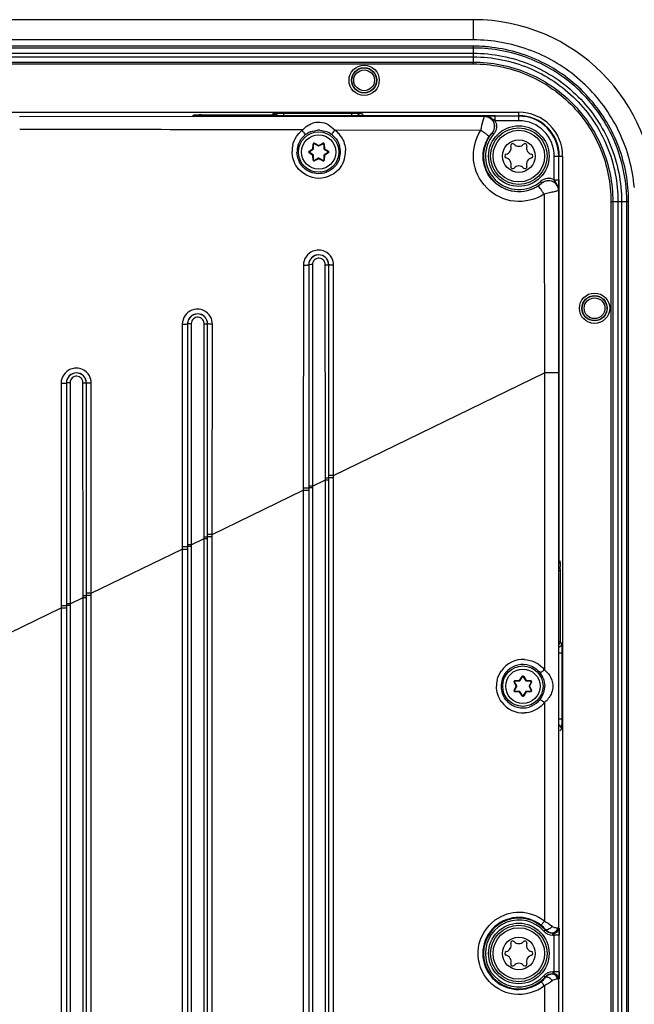
# Model space of a CAD drawing. Units: millimetres. Extents: x -10 to 410, y -12 to 285.
# Drawn here: x 374 to 390, y 183 to 207 of the extents above; entities that cross this region are included whole.
import ezdxf

# ---------------------------------------------------------------- set-up
doc = ezdxf.new("R2010")
doc.units = ezdxf.units.MM
doc.layers.add('AXES', color=7, linetype='Continuous')

msp = doc.modelspace()

# ---------------------------------------------------------------- linework, layer by layer
at = {"color": 5, "linetype": 'Continuous'}
for p, q in [((385.553, 207.091), (255.566, 207.091)), ((385.553, 206.59), (385.553, 207.091)), ((385.553, 206.59), (255.566, 206.59)), ((385.553, 206.434), (255.566, 206.434)), ((385.553, 206.389), (255.566, 206.389)), ((255.566, 206.26), (385.553, 206.26)), ((385.553, 205.997), (385.553, 206.434)), ((255.566, 206.17), (385.553, 206.17)), ((255.566, 206.041), (385.553, 206.041)), ((255.566, 205.997), (385.553, 205.997)), ((254.44, 204.799), (386.678, 204.799)), ((378.812, 204.736), (378.838, 204.736)), ((378.838, 204.736), (378.865, 204.736)), ((378.865, 204.736), (380.595, 204.736)), ((378.865, 204.736), (378.865, 204.708)), ((380.595, 204.708), (380.595, 204.771)), ((380.817, 204.775), (380.845, 204.775)), ((380.845, 204.775), (382.535, 204.775)), ((380.845, 204.775), (380.845, 204.708)), ((382.535, 204.775), (382.535, 204.708)), ((382.785, 204.771), (382.822, 204.733)), ((386.678, 204.59), (386.678, 204.785)), ((374.311, 204.698), (385.815, 204.7)), ((378.598, 204.712), (378.593, 204.714)), ((378.601, 204.711), (378.598, 204.712)), ((378.62, 204.71), (378.618, 204.71)), ((378.624, 204.71), (378.62, 204.71)), ((378.63, 204.71), (378.624, 204.71)), ((378.642, 204.71), (378.63, 204.71)), ((378.658, 204.709), (378.642, 204.71)), ((378.678, 204.709), (378.658, 204.709)), ((378.7, 204.708), (378.678, 204.709)), ((378.726, 204.708), (378.7, 204.708)), ((378.755, 204.708), (378.726, 204.708)), ((378.785, 204.708), (378.755, 204.708)), ((378.818, 204.708), (378.785, 204.708)), ((382.626, 204.708), (378.818, 204.708)), ((382.591, 204.708), (378.848, 204.708)), ((382.679, 204.708), (382.626, 204.708)), ((382.703, 204.708), (382.679, 204.708)), ((382.735, 204.708), (382.703, 204.708)), ((382.763, 204.709), (382.735, 204.708)), ((382.786, 204.709), (382.763, 204.709)), ((382.799, 204.71), (382.786, 204.709)), ((382.81, 204.71), (382.799, 204.71)), ((382.817, 204.71), (382.81, 204.71)), ((382.826, 204.711), (382.817, 204.71)), ((382.846, 204.714), (382.841, 204.712)), ((386.09, 204.714), (382.842, 204.714)), ((386.678, 204.703), (386.09, 204.703)), ((386.09, 204.59), (386.09, 204.703)), ((386.678, 204.59), (386.09, 204.59)), ((382.116, 204.362), (385.738, 204.354)), ((386.014, 204.287), (386.052, 204.254)), ((381.578, 203.896), (381.583, 204.01)), ((381.583, 204.01), (381.595, 204.009)), ((381.591, 203.895), (381.595, 204.009)), ((381.619, 204.031), (381.613, 204.02)), ((381.613, 204.02), (381.714, 203.967)), ((381.619, 204.031), (381.72, 203.978)), ((381.72, 203.978), (381.821, 204.031)), ((381.726, 203.967), (381.827, 204.02)), ((381.821, 204.031), (381.827, 204.02)), ((381.858, 204.01), (381.846, 204.009)), ((381.846, 204.009), (381.85, 203.895)), ((381.858, 204.01), (381.863, 203.896)), ((386.527, 204.023), (386.561, 204.008)), ((386.796, 204.008), (386.83, 204.023)), ((381.481, 203.835), (381.578, 203.896)), ((381.481, 203.835), (381.488, 203.824)), ((381.481, 203.792), (381.488, 203.803)), ((381.578, 203.732), (381.481, 203.792)), ((381.488, 203.824), (381.585, 203.885)), ((381.585, 203.742), (381.488, 203.803)), ((381.578, 203.896), (381.591, 203.895)), ((381.578, 203.896), (381.585, 203.885)), ((381.72, 203.978), (381.714, 203.967)), ((381.72, 203.978), (381.726, 203.967)), ((381.863, 203.896), (381.85, 203.895)), ((381.863, 203.896), (381.856, 203.885)), ((381.856, 203.885), (381.952, 203.824)), ((381.952, 203.803), (381.856, 203.742)), ((381.863, 203.896), (381.959, 203.835)), ((381.959, 203.792), (381.863, 203.732)), ((381.959, 203.835), (381.952, 203.824)), ((381.959, 203.792), (381.952, 203.803)), ((381.578, 203.732), (381.585, 203.742)), ((381.578, 203.732), (381.591, 203.732)), ((381.583, 203.617), (381.578, 203.732)), ((381.583, 203.617), (381.595, 203.618)), ((381.595, 203.618), (381.591, 203.732)), ((381.714, 203.66), (381.613, 203.607)), ((381.619, 203.596), (381.613, 203.607)), ((381.72, 203.649), (381.619, 203.596)), ((381.72, 203.649), (381.714, 203.66)), ((381.72, 203.649), (381.726, 203.66)), ((381.821, 203.596), (381.72, 203.649)), ((381.827, 203.607), (381.726, 203.66)), ((381.821, 203.596), (381.827, 203.607)), ((381.85, 203.732), (381.846, 203.618)), ((381.858, 203.617), (381.846, 203.618)), ((381.863, 203.732), (381.85, 203.732)), ((381.863, 203.732), (381.856, 203.742)), ((381.863, 203.732), (381.858, 203.617)), ((387.555, 203.714), (387.75, 203.714)), ((387.555, 203.126), (387.555, 203.714)), ((387.668, 203.126), (387.668, 203.714)), ((387.764, 203.714), (387.764, 123.639)), ((387.251, 203.05), (387.219, 203.087)), ((387.251, 203.05), (387.251, 203.047)), ((387.555, 203.126), (387.668, 203.126)), ((387.679, 193.715), (387.679, 203.126)), ((387.664, 202.858), (387.663, 198.345)), ((387.665, 202.86), (387.664, 202.858)), ((387.306, 202.772), (387.312, 198.345)), ((388.961, 202.588), (389.398, 202.588)), ((388.961, 202.588), (388.961, 124.765)), ((389.006, 202.588), (389.006, 124.765)), ((389.135, 202.588), (389.135, 124.765)), ((389.224, 202.588), (389.224, 124.765)), ((389.353, 124.765), (389.353, 202.588)), ((389.398, 124.765), (389.398, 202.588)), ((381.343, 201.015), (381.342, 200.667)), ((381.472, 201.022), (381.473, 201.022)), ((381.472, 201.022), (381.472, 200.673)), ((381.473, 201.022), (381.473, 195.547)), ((381.564, 201.027), (381.566, 195.504)), ((381.886, 195.702), (381.883, 201.026)), ((381.967, 195.702), (381.968, 201.022)), ((381.968, 201.022), (381.968, 201.022)), ((381.968, 200.693), (381.968, 201.022)), ((382.088, 200.687), (382.088, 201.016)), ((381.342, 200.667), (381.339, 195.853)), ((381.472, 200.673), (381.472, 195.853)), ((381.968, 196.139), (381.968, 200.693)), ((382.085, 196.139), (382.088, 200.687)), ((378.341, 199.554), (378.341, 199.206)), ((378.471, 199.561), (378.471, 199.561)), ((378.471, 199.561), (378.471, 194.089)), ((378.471, 199.561), (378.471, 199.212)), ((378.562, 199.565), (378.564, 194.047)), ((378.884, 194.244), (378.882, 199.565)), ((378.967, 199.561), (378.966, 199.561)), ((378.966, 194.244), (378.966, 199.561)), ((378.967, 199.232), (378.967, 199.561)), ((379.086, 199.227), (379.087, 199.555)), ((378.341, 199.206), (378.338, 194.396)), ((378.471, 199.212), (378.471, 194.395)), ((378.967, 194.681), (378.967, 199.232)), ((379.084, 194.681), (379.086, 199.227)), ((382.085, 195.807), (387.312, 198.345)), ((387.663, 198.345), (387.312, 198.345)), ((387.312, 198.345), (387.312, 190.998)), ((387.663, 198.345), (387.663, 184.606)), ((375.339, 198.093), (375.339, 197.745)), ((375.469, 198.1), (375.469, 198.1)), ((375.469, 198.1), (375.469, 192.631)), ((375.469, 198.1), (375.469, 197.751)), ((375.56, 198.104), (375.563, 192.589)), ((375.882, 192.787), (375.88, 198.104)), ((375.965, 198.1), (375.964, 198.1)), ((375.964, 192.787), (375.964, 198.1)), ((375.965, 197.771), (375.965, 198.1)), ((376.085, 197.766), (376.085, 198.093)), ((375.339, 197.745), (375.336, 192.938)), ((375.469, 197.751), (375.469, 192.938)), ((375.965, 193.223), (375.965, 197.771)), ((376.082, 193.223), (376.085, 197.766)), ((381.968, 195.807), (381.968, 196.139)), ((382.085, 195.807), (382.085, 196.139)), ((381.339, 195.853), (381.339, 131.908)), ((381.472, 195.853), (381.472, 195.505)), ((381.886, 195.749), (381.967, 195.749)), ((382.085, 195.807), (381.968, 195.807)), ((381.968, 195.75), (381.968, 195.807)), ((382.085, 195.75), (381.968, 195.75)), ((382.085, 131.546), (382.085, 195.807)), ((381.339, 195.505), (381.472, 195.505)), ((381.472, 195.505), (381.473, 195.504)), ((381.472, 195.505), (381.472, 131.847)), ((381.566, 195.547), (381.473, 195.547)), ((381.473, 195.547), (381.473, 131.806)), ((381.566, 195.504), (381.473, 195.504)), ((381.566, 195.547), (381.886, 195.702)), ((381.566, 195.504), (381.566, 131.806)), ((381.886, 195.702), (381.967, 195.702)), ((381.886, 131.546), (381.886, 195.702)), ((381.968, 126.33), (381.967, 195.702)), ((379.084, 194.349), (381.339, 195.444)), ((381.339, 195.444), (381.472, 195.444)), ((378.967, 194.349), (378.967, 194.681)), ((379.084, 194.349), (379.084, 194.681)), ((378.338, 194.396), (378.337, 133.366)), ((378.471, 194.395), (378.471, 194.047)), ((378.884, 194.292), (378.966, 194.292)), ((379.084, 194.349), (378.967, 194.349)), ((378.967, 194.293), (378.967, 194.349)), ((379.084, 194.293), (378.967, 194.293)), ((379.084, 133.003), (379.084, 194.349)), ((378.337, 194.047), (378.471, 194.047)), ((378.564, 194.089), (378.471, 194.089)), ((378.471, 194.089), (378.471, 133.263)), ((378.564, 194.047), (378.471, 194.047)), ((378.471, 194.047), (378.471, 194.047)), ((378.471, 194.047), (378.471, 133.305)), ((378.564, 194.089), (378.884, 194.244)), ((378.564, 194.047), (378.564, 133.263)), ((378.884, 194.244), (378.966, 194.244)), ((378.884, 133.003), (378.884, 194.244)), ((378.966, 127.792), (378.966, 194.244)), ((376.082, 192.891), (378.337, 193.987)), ((378.337, 193.987), (378.471, 193.987)), ((387.701, 193.447), (387.672, 193.447)), ((387.701, 193.501), (387.701, 193.475)), ((387.701, 193.475), (387.701, 193.447)), ((387.701, 193.447), (387.701, 191.692)), ((375.965, 192.891), (375.965, 193.223)), ((376.082, 192.891), (376.082, 193.223)), ((375.336, 192.938), (375.336, 134.823)), ((375.469, 192.938), (375.469, 192.59)), ((375.882, 192.835), (375.964, 192.835)), ((376.082, 192.891), (375.965, 192.891)), ((375.965, 192.836), (375.965, 192.891)), ((376.082, 192.836), (375.965, 192.836)), ((376.082, 134.461), (376.082, 192.891)), ((375.336, 192.59), (375.469, 192.59)), ((375.563, 192.631), (375.469, 192.631)), ((375.469, 192.631), (375.469, 134.721)), ((375.469, 192.59), (375.469, 192.589)), ((375.469, 192.59), (375.469, 134.763)), ((375.563, 192.589), (375.469, 192.589)), ((375.563, 192.631), (375.882, 192.787)), ((375.563, 192.589), (375.563, 134.721)), ((375.882, 192.787), (375.964, 192.787)), ((375.882, 134.461), (375.882, 192.787)), ((375.964, 129.253), (375.964, 192.787)), ((373.08, 191.434), (375.336, 192.529)), ((375.336, 192.529), (375.469, 192.529)), ((387.701, 191.692), (387.672, 191.692)), ((387.701, 191.692), (387.736, 191.657)), ((387.74, 191.406), (387.672, 191.406)), ((387.74, 191.434), (387.74, 191.406)), ((387.74, 191.406), (387.74, 189.778)), ((386.561, 190.693), (386.572, 190.699)), ((386.614, 190.592), (386.561, 190.693)), ((386.625, 190.598), (386.572, 190.699)), ((386.582, 190.73), (386.696, 190.734)), ((386.582, 190.73), (386.583, 190.717)), ((386.583, 190.717), (386.697, 190.722)), ((386.696, 190.734), (386.757, 190.831)), ((386.696, 190.734), (386.707, 190.728)), ((386.696, 190.734), (386.697, 190.722)), ((386.707, 190.728), (386.768, 190.824)), ((386.757, 190.831), (386.768, 190.824)), ((386.799, 190.831), (386.789, 190.824)), ((386.789, 190.824), (386.85, 190.728)), ((386.799, 190.831), (386.86, 190.734)), ((386.86, 190.734), (386.85, 190.728)), ((386.86, 190.734), (386.975, 190.73)), ((386.86, 190.734), (386.86, 190.722)), ((386.86, 190.722), (386.974, 190.717)), ((386.985, 190.699), (386.931, 190.598)), ((386.996, 190.693), (386.943, 190.592)), ((386.975, 190.73), (386.974, 190.717)), ((386.996, 190.693), (386.985, 190.699)), ((386.561, 190.491), (386.614, 190.592)), ((386.561, 190.491), (386.572, 190.485)), ((386.572, 190.485), (386.625, 190.586)), ((386.582, 190.454), (386.583, 190.467)), ((386.696, 190.45), (386.582, 190.454)), ((386.697, 190.462), (386.583, 190.467)), ((386.614, 190.592), (386.625, 190.598)), ((386.614, 190.592), (386.625, 190.586)), ((386.696, 190.45), (386.697, 190.462)), ((386.696, 190.45), (386.707, 190.457)), ((386.757, 190.353), (386.696, 190.45)), ((386.768, 190.36), (386.707, 190.457)), ((386.757, 190.353), (386.768, 190.36)), ((386.85, 190.457), (386.789, 190.36)), ((386.799, 190.353), (386.789, 190.36)), ((386.86, 190.45), (386.799, 190.353)), ((386.86, 190.45), (386.85, 190.457)), ((386.974, 190.467), (386.86, 190.462)), ((386.86, 190.45), (386.86, 190.462)), ((386.975, 190.454), (386.86, 190.45)), ((386.943, 190.592), (386.931, 190.598)), ((386.943, 190.592), (386.931, 190.586)), ((386.931, 190.586), (386.985, 190.485)), ((386.943, 190.592), (386.996, 190.491)), ((386.975, 190.454), (386.974, 190.467)), ((386.996, 190.491), (386.985, 190.485)), ((387.312, 190.186), (387.312, 184.774)), ((387.74, 189.778), (387.672, 189.778)), ((387.736, 189.528), (387.698, 189.49)), ((387.295, 184.527), (387.34, 184.568)), ((387.663, 184.606), (387.665, 184.603)), ((387.679, 184.603), (387.679, 184.428)), ((386.527, 184.285), (386.561, 184.27)), ((386.796, 184.27), (386.83, 184.285)), ((387.517, 184.428), (387.517, 184.485)), ((387.517, 184.478), (387.54, 184.478)), ((387.517, 184.428), (387.543, 184.428)), ((387.538, 184.481), (387.54, 184.478)), ((387.668, 184.428), (387.543, 184.428)), ((387.543, 184.428), (387.543, 183.524)), ((387.668, 184.428), (387.668, 183.524)), ((387.295, 183.424), (387.34, 183.384)), ((387.668, 183.524), (387.517, 183.524)), ((387.517, 183.524), (387.517, 183.467)), ((387.54, 183.474), (387.517, 183.474)), ((387.54, 183.474), (387.538, 183.47)), ((387.665, 183.349), (387.663, 183.345)), ((387.663, 183.345), (387.663, 164.552)), ((387.679, 183.524), (387.679, 183.349)), ((387.313, 183.177), (387.312, 166.584))]:
    msp.add_line(p, q, dxfattribs=at)
for centre, radius in [((382.846, 205.59), 0.307), ((382.846, 205.59), 0.257), ((381.72, 203.814), 0.5), ((386.678, 203.714), 0.7), ((386.678, 203.714), 0.638), ((381.72, 203.814), 0.425), ((386.678, 203.714), 0.404), ((388.554, 199.948), 0.307), ((388.554, 199.948), 0.257), ((386.778, 190.592), 0.5), ((386.778, 190.592), 0.425), ((386.678, 183.976), 0.7), ((386.678, 183.976), 0.638), ((386.678, 183.976), 0.404)]:
    msp.add_circle(centre, radius, dxfattribs=at)
for centre, radius, start, end in [((385.553, 202.588), 4.503, 0, 90), ((385.552, 202.61), 3.98, 84.9561, 89.9917), ((385.552, 202.617), 3.817, 85.6191, 89.9891), ((385.552, 202.616), 3.773, 85.6441, 89.9904), ((378.858, 192.562), 12.174, 90.2162, 90.4443), ((386.678, 203.714), 1.086, 0, 90), ((382.592, 218.47), 13.763, 269.9968, 270.1105), ((386.331, 178.127), 26.578, 90.9712, 91.1117), ((386.101, 191.625), 13.078, 90.7755, 90.9667), ((386.091, 192.262), 12.441, 90.0016, 90.7674), ((385.824, 204.45), 0.301, 15.1427, 27.8605), ((386.678, 203.714), 1.001, 0, 90), ((386.678, 203.714), 0.989, 0, 90), ((386.678, 203.714), 0.877, 0, 90), ((372.182, -3204.158), 3408.531, 89.84634, 89.9642), ((381.829, 203.731), 0.808, 128.7451, 131.1537), ((381.729, 203.804), 0.553, 114.9803, 128.4269), ((381.723, 203.817), 0.538, 111.2654, 114.9297), ((381.721, 203.825), 0.53, 87.1173, 93.5363), ((381.713, 203.806), 0.55, 53.5612, 68.7377), ((381.72, 203.815), 0.539, 48.4348, 53.559), ((381.72, 203.826), 0.667, 43.3103, 53.5236), ((381.719, 203.826), 0.667, 33.0868, 43.2863), ((386.678, 203.714), 0.877, 139.128, 310.8054), ((386.678, 203.714), 0.827, 139.1946, 310.8054), ((381.72, 203.816), 0.537, 128.4892, 131.1983), ((381.608, 204.009), 0.025, 62.2547, 177.7453), ((381.608, 204.009), 0.0125, 62.2547, 177.7453), ((381.833, 204.009), 0.025, 2.2547, 117.7453), ((381.833, 204.009), 0.0125, 2.2547, 117.7453), ((381.72, 203.815), 0.538, 45.8728, 48.4359), ((381.721, 203.816), 0.538, 43.3069, 45.8715), ((386.527, 203.976), 0.0469, 90, 196.9357), ((386.678, 204.118), 0.161, 223.0643, 316.9357), ((386.83, 203.976), 0.0469, 343.0643, 90), ((381.723, 203.829), 0.664, 177.479, 180.2013), ((381.725, 203.829), 0.666, 167.477, 177.4724), ((381.724, 203.815), 0.541, 162.8056, 180.1409), ((381.721, 203.815), 0.539, 160.472, 162.7555), ((381.495, 203.814), 0.025, 122.2547, 237.7453), ((381.495, 203.814), 0.0125, 122.2547, 237.7453), ((381.578, 203.896), 0.0125, 302.2547, 357.7453), ((381.72, 203.978), 0.0125, 242.2547, 297.7453), ((381.863, 203.896), 0.0125, 182.2547, 237.7453), ((381.946, 203.814), 0.0125, 302.2547, 57.7453), ((381.946, 203.814), 0.025, 302.2547, 57.7453), ((381.717, 203.815), 0.542, 359.8805, 17.6635), ((381.718, 203.816), 0.541, 343.8832, 359.7889), ((381.718, 203.827), 0.668, 343.9823, 359.8748), ((381.721, 203.826), 0.665, 359.9111, 2.4728), ((386.328, 203.916), 0.161, 283.0643, 16.9357), ((387.028, 203.916), 0.161, 163.0643, 256.9357), ((381.608, 203.618), 0.025, 182.2547, 297.7453), ((381.578, 203.732), 0.0125, 2.2547, 57.7453), ((381.608, 203.618), 0.0125, 182.2547, 297.7453), ((381.72, 203.649), 0.0125, 62.2547, 117.7453), ((381.833, 203.618), 0.025, 242.2547, 357.7453), ((381.833, 203.618), 0.0125, 242.2547, 357.7453), ((381.863, 203.732), 0.0125, 122.2547, 177.7453), ((381.718, 203.828), 0.669, 324.0963, 343.8713), ((386.375, 203.714), 0.0469, 103.0643, 256.9357), ((386.328, 203.511), 0.161, 343.0643, 76.9357), ((387.028, 203.511), 0.161, 103.0643, 196.9357), ((386.982, 203.714), 0.0469, 283.0643, 76.9357), ((386.527, 203.451), 0.0469, 163.0643, 316.9357), ((386.678, 203.309), 0.161, 43.0643, 136.9357), ((386.83, 203.451), 0.0469, 223.0643, 16.9357), ((387.415, 202.861), 0.3, 62.1347, 130.839), ((373.867, 203.138), 13.801, 358.8471, 359.95), ((385.584, 202.587), 3.77, 0.0085, 3.9943), ((385.583, 202.587), 3.815, 0.0099, 4.0199), ((381.716, 201.014), 0.373, 111.8431, 179.8921), ((381.72, 201.022), 0.247, 35.6502, 44.2477), ((381.719, 201.022), 0.249, 0.0816, 16.3722), ((378.714, 199.553), 0.373, 111.8433, 179.8921), ((378.718, 199.561), 0.247, 35.6502, 44.2477), ((378.717, 199.56), 0.249, 0.0815, 16.3722), ((375.712, 198.092), 0.373, 111.8435, 179.8922), ((375.717, 198.099), 0.247, 35.6502, 44.2477), ((375.715, 198.099), 0.249, 0.0815, 16.3722), ((375.527, 193.455), 12.174, 0.2162, 0.4443), ((386.788, 190.592), 0.663, 87.3412, 144.6439), ((386.779, 190.592), 0.538, 72.8071, 134.0236), ((386.778, 190.818), 0.025, 32.2547, 147.7453), ((386.769, 190.584), 0.552, 26.3706, 37.7638), ((386.819, 190.424), 0.756, 43.1915, 49.3315), ((386.79, 190.592), 0.666, 166.7122, 179.9786), ((386.783, 190.592), 0.542, 161.8851, 179.944), ((386.78, 190.592), 0.539, 159.4413, 161.8286), ((386.583, 190.705), 0.025, 92.2547, 207.7453), ((386.583, 190.705), 0.0125, 92.2547, 207.7453), ((386.696, 190.734), 0.0125, 272.2547, 327.7453), ((386.778, 190.818), 0.0125, 32.2547, 147.7453), ((386.86, 190.734), 0.0125, 212.2547, 267.7453), ((386.974, 190.705), 0.0125, 332.2547, 87.7453), ((386.974, 190.705), 0.025, 332.2547, 87.7453), ((386.776, 190.588), 0.543, 22.1005, 26.3394), ((386.783, 190.593), 0.542, 180.0715, 199.5841), ((386.583, 190.479), 0.025, 152.2547, 267.7453), ((386.583, 190.479), 0.0125, 152.2547, 267.7453), ((386.614, 190.592), 0.0125, 332.2547, 27.7453), ((386.696, 190.45), 0.0125, 32.2547, 87.7453), ((386.778, 190.367), 0.0125, 212.2547, 327.7453), ((386.86, 190.45), 0.0125, 92.2547, 147.7453), ((386.943, 190.592), 0.0125, 152.2547, 207.7453), ((386.974, 190.479), 0.0125, 272.2547, 27.7453), ((386.974, 190.479), 0.025, 272.2547, 27.7453), ((386.769, 190.6), 0.551, 322.2505, 338.6576), ((386.783, 190.594), 0.537, 338.7702, 356.1554), ((386.795, 190.592), 0.524, 356.2149, 359.9915), ((386.788, 190.592), 0.663, 216.5047, 272.543), ((386.779, 190.592), 0.538, 224.9071, 286.5509), ((386.778, 190.367), 0.025, 212.2547, 327.7453), ((386.779, 190.593), 0.539, 314.5357, 322.2371), ((386.787, 190.593), 0.665, 311.8895, 322.2454), ((386.798, 190.782), 0.787, 310.7391, 313.2878), ((386.676, 183.976), 0.891, 51.7976, 308.2026), ((386.678, 183.976), 0.877, 41.8103, 318.1897), ((386.678, 183.976), 0.827, 41.8103, 318.1897), ((386.684, 183.976), 1.016, 51.812, 126.0216), ((386.723, 184.036), 0.815, 40.7616, 51.7892), ((387.517, 184.726), 0.298, 221.8103, 270), ((387.517, 184.726), 0.248, 221.8103, 270), ((387.523, 184.729), 0.244, 221.4418, 239.6546), ((387.524, 184.731), 0.246, 239.7065, 247.8944), ((386.785, 183.716), 1.181, 52.389, 53.3376), ((387.54, 184.603), 0.125, 270.0113, 359.9625), ((386.527, 184.238), 0.0469, 90, 196.9357), ((386.678, 184.38), 0.161, 223.0643, 316.9357), ((386.83, 184.238), 0.0469, 343.0643, 90), ((387.525, 184.733), 0.249, 247.9095, 255.3014), ((387.526, 184.739), 0.255, 255.3339, 264.0574), ((387.528, 184.754), 0.269, 264.0467, 267.787), ((387.516, 184.59), 0.105, 270.945, 281.8205), ((387.538, 184.605), 0.124, 270.0935, 280.2039), ((386.375, 183.976), 0.0469, 103.0643, 256.9357), ((386.328, 184.178), 0.161, 283.0643, 16.9357), ((387.028, 184.178), 0.161, 163.0643, 256.9357), ((386.982, 183.976), 0.0469, 283.0643, 76.9357), ((386.328, 183.773), 0.161, 343.0643, 76.9357), ((387.028, 183.773), 0.161, 103.0643, 196.9357), ((386.527, 183.713), 0.0469, 163.0643, 316.9357), ((386.678, 183.571), 0.161, 43.0643, 136.9357), ((386.83, 183.713), 0.0469, 223.0643, 16.9357), ((386.723, 183.915), 0.814, 308.2078, 319.2415), ((387.517, 183.225), 0.298, 90, 138.1897), ((387.517, 183.225), 0.248, 90, 138.1897), ((387.528, 183.201), 0.266, 92.2462, 97.3275), ((387.516, 183.362), 0.105, 78.1804, 89.056), ((387.538, 183.346), 0.124, 79.7961, 89.9065), ((387.54, 183.349), 0.125, 0.0375, 89.9887)]:
    msp.add_arc(centre, radius, start, end, dxfattribs=at)
for centre, major_axis, ratio, start_param, end_param in [((378.593, 204.589), (0.112, -0.056), 0.999239, 1.801647, 2.034627), ((378.598, 204.589), (0.0885, 0.0885), 0.999695, 0.602302, 0.785246), ((382.842, 204.589), (0.0885, -0.0885), 0.999695, 2.356347, 2.595697), ((382.846, 204.589), (0.112, 0.056), 0.999239, 1.106966, 1.29005)]:
    msp.add_ellipse(centre, major_axis=major_axis, ratio=ratio, start_param=start_param, end_param=end_param, dxfattribs=at)
for points, knots in [([(389.54, 202.937), (389.499, 203.399), (389.254, 204.315), (388.441, 205.476), (387.28, 206.289), (386.363, 206.534), (385.902, 206.575)], [0, 0, 0, 0, 0.25006, 0.5, 0.74994, 1, 1, 1, 1]), ([(385.553, 206.26), (386.03, 206.26), (386.996, 206.068), (388.216, 205.252), (389.033, 204.031), (389.224, 203.065), (389.224, 202.588)], [0, 0, 0, 0, 0.250023, 0.5, 0.749978, 1, 1, 1, 1]), ([(389.344, 202.85), (389.313, 203.298), (389.089, 204.192), (388.306, 205.324), (387.179, 206.114), (386.287, 206.344), (385.838, 206.378)], [0, 0, 0, 0, 0.250001, 0.499979, 0.749953, 1, 1, 1, 1]), ([(389.389, 202.855), (389.357, 203.308), (389.13, 204.212), (388.338, 205.356), (387.199, 206.155), (386.297, 206.388), (385.843, 206.422)], [0, 0, 0, 0, 0.25, 0.499979, 0.749954, 1, 1, 1, 1]), ([(385.553, 206.17), (386.019, 206.17), (386.96, 205.983), (388.151, 205.187), (388.948, 203.996), (389.135, 203.054), (389.135, 202.588)], [0, 0, 0, 0, 0.250023, 0.5, 0.749978, 1, 1, 1, 1]), ([(385.553, 206.041), (386.002, 206.041), (386.91, 205.861), (388.058, 205.093), (388.826, 203.945), (389.006, 203.037), (389.006, 202.588)], [0, 0, 0, 0, 0.250021, 0.499998, 0.749975, 1, 1, 1, 1]), ([(385.553, 205.997), (385.996, 205.996), (386.892, 205.819), (388.025, 205.061), (388.783, 203.927), (388.961, 203.031), (388.961, 202.588)], [0, 0, 0, 0, 0.25002, 0.499998, 0.749976, 1, 1, 1, 1]), ([(378.615, 204.732), (378.618, 204.734), (378.634, 204.731), (378.68, 204.738), (378.728, 204.735), (378.763, 204.736)], [0, 0, 0, 0, 0.075849, 0.279824, 1, 1, 1, 1]), ([(380.595, 204.771), (380.595, 204.776), (380.629, 204.767), (380.662, 204.778), (380.737, 204.773), (380.788, 204.775), (380.817, 204.775)], [0, 0, 0, 0, 0.074146, 0.286188, 0.608731, 1, 1, 1, 1]), ([(382.535, 204.775), (382.557, 204.775), (382.631, 204.775), (382.704, 204.775), (382.756, 204.773)], [0, 0, 0, 0, 0.302759, 1, 1, 1, 1]), ([(382.756, 204.773), (382.763, 204.773), (382.772, 204.771), (382.783, 204.773), (382.785, 204.771)], [0, 0, 0, 0, 0.727146, 1, 1, 1, 1]), ([(378.622, 204.71), (378.618, 204.71), (378.611, 204.711), (378.603, 204.711), (378.601, 204.711)], [0, 0, 0, 0, 0.620316, 1, 1, 1, 1]), ([(378.848, 204.708), (378.825, 204.708), (378.75, 204.708), (378.674, 204.708), (378.622, 204.71)], [0, 0, 0, 0, 0.307329, 1, 1, 1, 1]), ([(382.817, 204.71), (382.805, 204.71), (382.739, 204.708), (382.673, 204.708), (382.619, 204.708)], [0, 0, 0, 0, 0.173127, 1, 1, 1, 1]), ([(382.841, 204.712), (382.839, 204.711), (382.831, 204.711), (382.823, 204.71), (382.817, 204.71)], [0, 0, 0, 0, 0.290881, 1, 1, 1, 1]), ([(385.738, 204.354), (385.756, 204.435), (385.776, 204.552), (385.822, 204.664), (385.824, 204.7)], [0, 0, 0, 0, 0.699677, 1, 1, 1, 1]), ([(385.825, 204.7), (385.876, 204.7), (385.98, 204.668), (386.045, 204.579), (386.062, 204.531)], [0, 0, 0, 0, 0.499574, 1, 1, 1, 1]), ([(386.09, 204.59), (386.049, 204.616), (385.971, 204.676), (385.873, 204.7), (385.825, 204.7)], [0, 0, 0, 0, 0.502951, 1, 1, 1, 1]), ([(381.31, 204.343), (381.329, 204.319), (381.36, 204.281), (381.373, 204.255), (381.389, 204.237), (381.386, 204.237)], [0, 0, 0, 0, 0.710966, 0.927736, 1, 1, 1, 1]), ([(382.116, 204.362), (382.097, 204.336), (382.065, 204.296), (382.052, 204.268), (382.037, 204.249), (382.04, 204.248)], [0, 0, 0, 0, 0.708314, 0.92695, 1, 1, 1, 1]), ([(387.306, 202.772), (387.094, 202.634), (386.555, 202.503), (385.818, 202.864), (385.466, 203.605), (385.6, 204.142), (385.738, 204.354)], [0, 0, 0, 0, 0.249715, 0.500118, 0.750449, 1, 1, 1, 1]), ([(385.738, 204.354), (385.765, 204.336), (385.813, 204.303), (385.879, 204.257), (385.914, 204.224), (385.942, 204.205), (385.941, 204.197)], [0, 0, 0, 0, 0.370538, 0.689886, 0.909355, 1, 1, 1, 1]), ([(385.941, 204.197), (385.956, 204.221), (385.982, 204.246), (386.004, 204.286), (386.015, 204.288)], [0, 0, 0, 0, 0.726052, 1, 1, 1, 1]), ([(387.159, 202.972), (386.994, 202.865), (386.575, 202.762), (386, 203.04), (385.727, 203.616), (385.832, 204.033), (385.941, 204.197)], [0, 0, 0, 0, 0.24976, 0.500328, 0.750691, 1, 1, 1, 1]), ([(382.26, 203.436), (382.141, 203.273), (381.719, 203.051), (381.3, 203.278), (381.183, 203.442)], [0, 0, 0, 0, 0.499636, 1, 1, 1, 1]), ([(387.251, 203.047), (387.249, 203.035), (387.207, 203.014), (387.182, 202.987), (387.159, 202.972)], [0, 0, 0, 0, 0.306377, 1, 1, 1, 1]), ([(387.251, 203.05), (387.32, 203.108), (387.546, 203.146), (387.665, 202.95), (387.665, 202.86)], [0, 0, 0, 0, 0.499943, 1, 1, 1, 1]), ([(387.665, 202.86), (387.665, 202.908), (387.64, 203.007), (387.581, 203.084), (387.555, 203.126)], [0, 0, 0, 0, 0.497024, 1, 1, 1, 1]), ([(387.306, 202.772), (387.289, 202.798), (387.257, 202.845), (387.214, 202.911), (387.181, 202.945), (387.166, 202.973), (387.159, 202.972)], [0, 0, 0, 0, 0.373412, 0.693063, 0.911535, 1, 1, 1, 1]), ([(387.664, 202.858), (387.655, 202.861), (387.618, 202.84), (387.545, 202.831), (387.435, 202.8), (387.352, 202.782), (387.306, 202.772)], [0, 0, 0, 0, 0.082139, 0.301331, 0.622145, 1, 1, 1, 1]), ([(381.968, 201.022), (381.968, 201.085), (381.915, 201.217), (381.72, 201.297), (381.526, 201.217), (381.472, 201.085), (381.472, 201.022)], [0, 0, 0, 0, 0.250284, 0.500709, 0.750394, 1, 1, 1, 1]), ([(381.796, 201.169), (381.759, 201.188), (381.665, 201.196), (381.596, 201.132), (381.579, 201.094)], [0, 0, 0, 0, 0.499717, 1, 1, 1, 1]), ([(381.343, 201.015), (381.373, 201.015), (381.416, 201.013), (381.453, 201.02), (381.471, 201.018), (381.472, 201.022)], [0, 0, 0, 0, 0.696612, 0.915744, 1, 1, 1, 1]), ([(381.564, 201.027), (381.543, 201.027), (381.512, 201.028), (381.486, 201.023), (381.474, 201.024), (381.473, 201.022)], [0, 0, 0, 0, 0.696709, 0.915886, 1, 1, 1, 1]), ([(381.883, 201.026), (381.903, 201.026), (381.925, 201.019), (381.965, 201.03), (381.968, 201.022)], [0, 0, 0, 0, 0.701817, 1, 1, 1, 1]), ([(382.088, 201.016), (382.06, 201.016), (382.02, 201.014), (381.986, 201.021), (381.969, 201.019), (381.968, 201.022)], [0, 0, 0, 0, 0.701381, 0.917434, 1, 1, 1, 1]), ([(378.967, 199.561), (378.967, 199.624), (378.913, 199.756), (378.718, 199.835), (378.524, 199.756), (378.471, 199.624), (378.471, 199.561)], [0, 0, 0, 0, 0.250284, 0.500708, 0.750393, 1, 1, 1, 1]), ([(378.794, 199.708), (378.757, 199.727), (378.664, 199.734), (378.595, 199.671), (378.577, 199.633)], [0, 0, 0, 0, 0.499716, 1, 1, 1, 1]), ([(378.341, 199.554), (378.371, 199.554), (378.414, 199.552), (378.451, 199.559), (378.47, 199.557), (378.471, 199.561)], [0, 0, 0, 0, 0.696615, 0.915749, 1, 1, 1, 1]), ([(378.562, 199.565), (378.541, 199.565), (378.511, 199.567), (378.485, 199.562), (378.472, 199.563), (378.471, 199.561)], [0, 0, 0, 0, 0.696712, 0.91589, 1, 1, 1, 1]), ([(378.882, 199.565), (378.901, 199.565), (378.923, 199.558), (378.963, 199.569), (378.966, 199.561)], [0, 0, 0, 0, 0.701822, 1, 1, 1, 1]), ([(379.087, 199.555), (379.058, 199.555), (379.018, 199.552), (378.984, 199.56), (378.968, 199.558), (378.967, 199.561)], [0, 0, 0, 0, 0.701387, 0.917439, 1, 1, 1, 1]), ([(375.965, 198.1), (375.965, 198.163), (375.911, 198.295), (375.716, 198.374), (375.522, 198.294), (375.469, 198.163), (375.469, 198.1)], [0, 0, 0, 0, 0.250285, 0.500708, 0.750392, 1, 1, 1, 1]), ([(375.792, 198.247), (375.755, 198.266), (375.662, 198.273), (375.593, 198.21), (375.575, 198.172)], [0, 0, 0, 0, 0.499716, 1, 1, 1, 1]), ([(375.339, 198.093), (375.369, 198.093), (375.413, 198.09), (375.45, 198.098), (375.468, 198.096), (375.469, 198.1)], [0, 0, 0, 0, 0.696618, 0.915753, 1, 1, 1, 1]), ([(375.56, 198.104), (375.539, 198.104), (375.509, 198.106), (375.483, 198.1), (375.47, 198.102), (375.469, 198.1)], [0, 0, 0, 0, 0.696715, 0.915894, 1, 1, 1, 1]), ([(375.88, 198.104), (375.9, 198.104), (375.921, 198.097), (375.961, 198.107), (375.964, 198.1)], [0, 0, 0, 0, 0.701827, 1, 1, 1, 1]), ([(376.085, 198.093), (376.057, 198.093), (376.017, 198.091), (375.982, 198.098), (375.966, 198.096), (375.965, 198.1)], [0, 0, 0, 0, 0.701393, 0.917444, 1, 1, 1, 1]), ([(381.968, 195.75), (381.968, 195.75), (381.968, 195.75), (381.968, 195.75), (381.967, 195.749)], [0, 0, 0, 0, 0.304207, 1, 1, 1, 1]), ([(378.967, 194.293), (378.967, 194.293), (378.966, 194.292), (378.966, 194.292), (378.966, 194.292)], [0, 0, 0, 0, 0.304056, 1, 1, 1, 1]), ([(387.696, 193.697), (387.699, 193.694), (387.696, 193.678), (387.703, 193.632), (387.7, 193.585), (387.7, 193.549)], [0, 0, 0, 0, 0.075849, 0.279824, 1, 1, 1, 1]), ([(375.965, 192.836), (375.965, 192.836), (375.964, 192.836), (375.964, 192.836), (375.964, 192.835)], [0, 0, 0, 0, 0.399131, 1, 1, 1, 1]), ([(387.736, 191.657), (387.74, 191.652), (387.734, 191.627), (387.741, 191.585), (387.739, 191.515), (387.74, 191.463), (387.74, 191.434)], [0, 0, 0, 0, 0.079325, 0.292703, 0.61313, 1, 1, 1, 1]), ([(387.312, 190.998), (387.288, 190.979), (387.249, 190.947), (387.223, 190.935), (387.205, 190.919), (387.205, 190.922)], [0, 0, 0, 0, 0.711806, 0.928653, 1, 1, 1, 1]), ([(387.312, 190.186), (387.288, 190.205), (387.249, 190.237), (387.223, 190.249), (387.205, 190.265), (387.205, 190.262)], [0, 0, 0, 0, 0.711805, 0.928653, 1, 1, 1, 1]), ([(387.74, 189.778), (387.74, 189.755), (387.74, 189.682), (387.739, 189.608), (387.738, 189.557)], [0, 0, 0, 0, 0.302759, 1, 1, 1, 1]), ([(387.738, 189.557), (387.737, 189.55), (387.735, 189.541), (387.737, 189.529), (387.736, 189.528)], [0, 0, 0, 0, 0.727146, 1, 1, 1, 1]), ([(387.313, 183.177), (387.107, 183.015), (386.538, 182.854), (385.786, 183.295), (385.565, 184.139), (385.874, 184.643), (386.087, 184.797)], [0, 0, 0, 0, 0.249815, 0.499701, 0.749897, 1, 1, 1, 1]), ([(387.312, 184.774), (387.303, 184.763), (387.276, 184.73), (387.252, 184.695), (387.23, 184.677)], [0, 0, 0, 0, 0.337977, 1, 1, 1, 1]), ([(387.23, 184.677), (387.229, 184.677), (387.228, 184.676), (387.227, 184.676), (387.227, 184.676)], [0, 0, 0, 0, 0.650069, 1, 1, 1, 1]), ([(387.489, 184.631), (387.465, 184.606), (387.425, 184.572), (387.355, 184.553), (387.34, 184.568)], [0, 0, 0, 0, 0.623161, 1, 1, 1, 1]), ([(387.506, 184.651), (387.503, 184.648), (387.498, 184.641), (387.492, 184.634), (387.489, 184.631)], [0, 0, 0, 0, 0.48983, 1, 1, 1, 1]), ([(387.506, 184.651), (387.517, 184.642), (387.557, 184.62), (387.602, 184.611), (387.632, 184.61)], [0, 0, 0, 0, 0.318812, 1, 1, 1, 1]), ([(387.663, 184.606), (387.663, 184.578), (387.642, 184.519), (387.588, 184.488), (387.56, 184.483)], [0, 0, 0, 0, 0.499662, 1, 1, 1, 1]), ([(387.632, 184.61), (387.638, 184.609), (387.648, 184.609), (387.658, 184.608), (387.662, 184.607)], [0, 0, 0, 0, 0.658049, 1, 1, 1, 1]), ([(387.662, 184.607), (387.662, 184.607), (387.662, 184.607), (387.663, 184.607), (387.663, 184.606)], [0, 0, 0, 0, 0.635996, 1, 1, 1, 1]), ([(387.665, 184.603), (387.673, 184.587), (387.66, 184.524), (387.668, 184.468), (387.668, 184.428)], [0, 0, 0, 0, 0.304533, 1, 1, 1, 1]), ([(387.517, 184.485), (387.522, 184.484), (387.528, 184.483), (387.537, 184.483), (387.538, 184.481)], [0, 0, 0, 0, 0.719158, 1, 1, 1, 1]), ([(387.54, 184.478), (387.542, 184.476), (387.541, 184.463), (387.542, 184.453), (387.542, 184.444)], [0, 0, 0, 0, 0.21301, 1, 1, 1, 1]), ([(387.494, 183.465), (387.48, 183.463), (387.423, 183.451), (387.37, 183.418), (387.34, 183.384)], [0, 0, 0, 0, 0.228392, 1, 1, 1, 1]), ([(387.489, 183.32), (387.465, 183.346), (387.425, 183.379), (387.355, 183.398), (387.34, 183.384)], [0, 0, 0, 0, 0.623165, 1, 1, 1, 1]), ([(387.506, 183.3), (387.503, 183.304), (387.498, 183.311), (387.492, 183.317), (387.489, 183.32)], [0, 0, 0, 0, 0.489829, 1, 1, 1, 1]), ([(387.632, 183.342), (387.624, 183.341), (387.58, 183.337), (387.535, 183.322), (387.506, 183.3)], [0, 0, 0, 0, 0.180867, 1, 1, 1, 1]), ([(387.538, 183.47), (387.537, 183.468), (387.528, 183.468), (387.522, 183.467), (387.517, 183.467)], [0, 0, 0, 0, 0.281254, 1, 1, 1, 1]), ([(387.543, 183.524), (387.543, 183.518), (387.543, 183.506), (387.542, 183.497), (387.542, 183.479), (387.541, 183.488), (387.541, 183.49)], [0, 0, 0, 0, 0.353106, 0.689734, 0.864655, 1, 1, 1, 1]), ([(387.663, 183.345), (387.663, 183.373), (387.642, 183.432), (387.588, 183.463), (387.56, 183.468)], [0, 0, 0, 0, 0.499662, 1, 1, 1, 1]), ([(387.663, 183.345), (387.661, 183.343), (387.649, 183.344), (387.639, 183.342), (387.632, 183.342)], [0, 0, 0, 0, 0.276565, 1, 1, 1, 1]), ([(387.668, 183.524), (387.668, 183.483), (387.66, 183.427), (387.673, 183.365), (387.665, 183.349)], [0, 0, 0, 0, 0.694538, 1, 1, 1, 1]), ([(387.312, 183.177), (387.294, 183.201), (387.269, 183.235), (387.24, 183.262), (387.231, 183.276), (387.227, 183.275)], [0, 0, 0, 0, 0.691175, 0.911523, 1, 1, 1, 1])]:
    msp.add_open_spline(points, degree=3, knots=knots, dxfattribs=at)
for points in [[(380.595, 204.771), (380.637, 204.771), (380.683, 204.744), (380.703, 204.708)], [(380.595, 204.736), (380.623, 204.736), (380.652, 204.725), (380.674, 204.708)], [(382.785, 204.771), (382.743, 204.771), (382.697, 204.744), (382.676, 204.708)], [(378.615, 204.732), (378.64, 204.732), (378.667, 204.723), (378.687, 204.709)], [(381.348, 204.387), (381.429, 204.466), (381.533, 204.532), (381.645, 204.551)], [(381.645, 204.551), (381.681, 204.557), (381.719, 204.559), (381.756, 204.557)], [(381.756, 204.557), (381.892, 204.546), (382.025, 204.463), (382.116, 204.362)], [(385.825, 204.7), (385.914, 204.7), (386.014, 204.636), (386.051, 204.554)], [(386.051, 204.554), (386.088, 204.472), (386.072, 204.355), (386.014, 204.287)], [(386.062, 204.531), (386.089, 204.452), (386.068, 204.349), (386.014, 204.287)], [(386.115, 204.528), (386.139, 204.438), (386.113, 204.325), (386.052, 204.254)], [(381.169, 204.195), (381.205, 204.249), (381.248, 204.297), (381.297, 204.339)], [(381.322, 204.36), (381.33, 204.369), (381.339, 204.378), (381.348, 204.387)], [(381.527, 204.318), (381.578, 204.338), (381.633, 204.35), (381.688, 204.354)], [(381.747, 204.354), (381.804, 204.351), (381.86, 204.339), (381.913, 204.319)], [(381.075, 203.973), (381.092, 204.052), (381.125, 204.128), (381.169, 204.195)], [(381.213, 203.995), (381.244, 204.081), (381.298, 204.161), (381.366, 204.22)], [(382.112, 204.185), (382.167, 204.127), (382.209, 204.055), (382.233, 203.979)], [(382.278, 204.19), (382.342, 204.092), (382.381, 203.972), (382.386, 203.855)], [(381.183, 203.442), (381.105, 203.552), (381.06, 203.692), (381.059, 203.826)], [(381.336, 203.439), (381.242, 203.535), (381.183, 203.679), (381.182, 203.814)], [(382.238, 203.665), (382.214, 203.582), (382.167, 203.503), (382.107, 203.441)], [(381.519, 203.316), (381.451, 203.344), (381.387, 203.386), (381.336, 203.439)], [(381.9, 203.308), (381.781, 203.265), (381.637, 203.269), (381.519, 203.316)], [(382.107, 203.441), (382.05, 203.382), (381.977, 203.335), (381.9, 203.308)], [(387.518, 203.084), (387.437, 203.122), (387.319, 203.106), (387.251, 203.047)], [(387.664, 202.858), (387.664, 202.947), (387.6, 203.047), (387.518, 203.084)], [(381.868, 201.355), (381.78, 201.395), (381.667, 201.397), (381.577, 201.361)], [(382.043, 201.193), (382.005, 201.263), (381.941, 201.323), (381.868, 201.355)], [(381.496, 201.127), (381.481, 201.094), (381.473, 201.058), (381.473, 201.022)], [(381.718, 201.269), (381.63, 201.268), (381.534, 201.206), (381.496, 201.127)], [(381.579, 201.094), (381.569, 201.073), (381.564, 201.05), (381.564, 201.027)], [(381.897, 201.194), (381.852, 201.241), (381.783, 201.27), (381.718, 201.269)], [(381.865, 201.1), (381.85, 201.129), (381.825, 201.154), (381.796, 201.169)], [(381.883, 201.026), (381.883, 201.052), (381.877, 201.078), (381.865, 201.1)], [(381.957, 201.092), (381.95, 201.118), (381.937, 201.144), (381.921, 201.166)], [(382.088, 201.016), (382.088, 201.077), (382.073, 201.14), (382.043, 201.193)], [(378.867, 199.894), (378.778, 199.934), (378.665, 199.936), (378.575, 199.9)], [(379.042, 199.732), (379.004, 199.802), (378.939, 199.862), (378.867, 199.894)], [(378.495, 199.666), (378.479, 199.633), (378.471, 199.597), (378.471, 199.561)], [(378.716, 199.808), (378.628, 199.807), (378.532, 199.745), (378.495, 199.666)], [(378.577, 199.633), (378.567, 199.612), (378.562, 199.589), (378.562, 199.565)], [(378.896, 199.733), (378.85, 199.78), (378.781, 199.809), (378.716, 199.808)], [(378.863, 199.639), (378.848, 199.668), (378.823, 199.693), (378.794, 199.708)], [(378.882, 199.565), (378.882, 199.591), (378.875, 199.617), (378.863, 199.639)], [(378.956, 199.631), (378.948, 199.657), (378.935, 199.682), (378.919, 199.705)], [(379.087, 199.555), (379.087, 199.616), (379.071, 199.678), (379.042, 199.732)], [(375.865, 198.433), (375.776, 198.473), (375.664, 198.475), (375.573, 198.438)], [(376.04, 198.271), (376.002, 198.341), (375.937, 198.4), (375.865, 198.433)], [(375.493, 198.204), (375.478, 198.172), (375.469, 198.135), (375.469, 198.1)], [(375.714, 198.347), (375.626, 198.346), (375.53, 198.284), (375.493, 198.204)], [(375.575, 198.172), (375.566, 198.151), (375.56, 198.127), (375.56, 198.104)], [(375.894, 198.272), (375.849, 198.318), (375.779, 198.347), (375.714, 198.347)], [(375.862, 198.178), (375.847, 198.207), (375.821, 198.232), (375.792, 198.247)], [(375.88, 198.104), (375.88, 198.129), (375.873, 198.156), (375.862, 198.178)], [(375.954, 198.169), (375.946, 198.196), (375.934, 198.221), (375.918, 198.244)], [(376.085, 198.093), (376.085, 198.154), (376.069, 198.217), (376.04, 198.271)], [(387.696, 193.697), (387.696, 193.672), (387.688, 193.646), (387.674, 193.625)], [(387.701, 191.692), (387.701, 191.664), (387.69, 191.634), (387.672, 191.612)], [(387.736, 191.657), (387.736, 191.615), (387.709, 191.568), (387.672, 191.548)], [(386.818, 191.255), (387.004, 191.246), (387.199, 191.145), (387.312, 190.998)], [(386.939, 191.106), (387.042, 191.075), (387.139, 191.007), (387.205, 190.922)], [(386.142, 190.745), (386.161, 190.827), (386.197, 190.907), (386.246, 190.976)], [(386.275, 190.781), (386.303, 190.855), (386.348, 190.924), (386.405, 190.979)], [(387.371, 190.942), (387.424, 190.885), (387.469, 190.818), (387.495, 190.745)], [(387.28, 190.792), (387.305, 190.729), (387.319, 190.66), (387.319, 190.592)], [(387.495, 190.745), (387.513, 190.696), (387.522, 190.644), (387.522, 190.592)], [(386.254, 190.197), (386.172, 190.309), (386.124, 190.454), (386.124, 190.592)], [(386.398, 190.212), (386.343, 190.268), (386.299, 190.337), (386.272, 190.411)], [(387.491, 190.429), (387.459, 190.346), (387.403, 190.27), (387.338, 190.209)], [(387.522, 190.592), (387.522, 190.537), (387.511, 190.48), (387.491, 190.429)], [(387.157, 190.208), (387.095, 190.147), (387.016, 190.101), (386.933, 190.076)], [(387.23, 190.098), (387.12, 189.999), (386.966, 189.936), (386.817, 189.929)], [(387.736, 189.528), (387.736, 189.569), (387.709, 189.616), (387.673, 189.636)], [(387.312, 184.774), (387.374, 184.742), (387.434, 184.705), (387.49, 184.663)], [(387.632, 184.61), (387.631, 184.558), (387.588, 184.498), (387.537, 184.487)], [(387.506, 183.3), (387.446, 183.254), (387.38, 183.213), (387.313, 183.177)], [(387.632, 183.342), (387.631, 183.393), (387.588, 183.454), (387.537, 183.464)]]:
    msp.add_open_spline(points, degree=3, dxfattribs=at)
at = {"layer": 'AXES', "color": 5, "linetype": 'Continuous'}
for centre, radius in [((382.846, 205.59), 0.375), ((382.846, 205.59), 0.313), ((386.678, 203.714), 0.75), ((388.554, 199.948), 0.375), ((388.554, 199.948), 0.313), ((386.678, 183.976), 0.75)]:
    msp.add_circle(centre, radius, dxfattribs=at)

doc.saveas('drawing.dxf')
